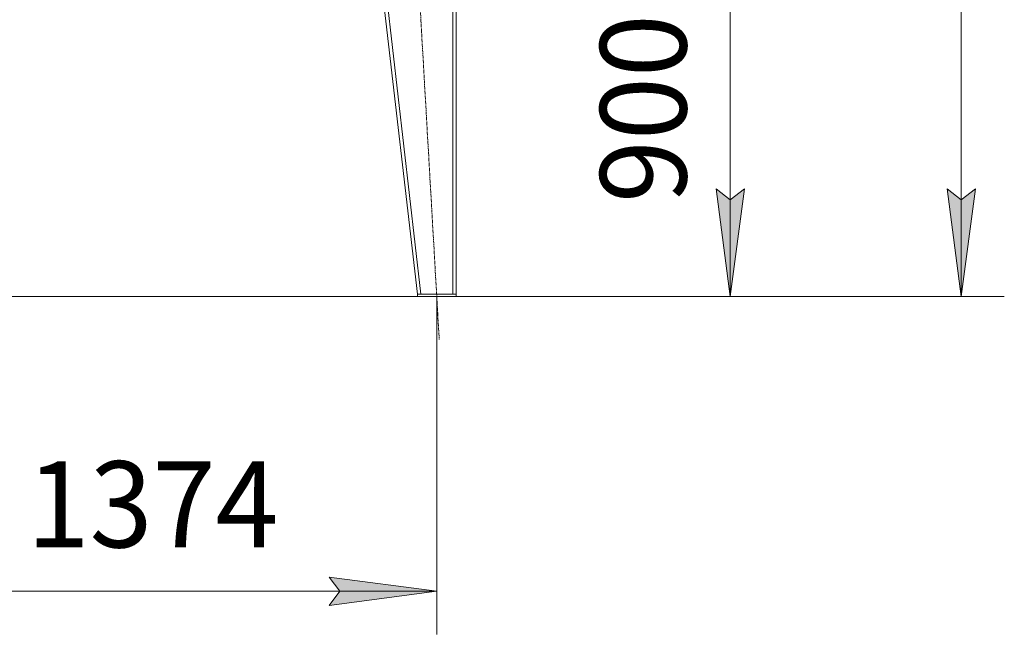
# Model space of a CAD drawing. Units: millimetres. Extents: x 0 to 21816, y -7 to 14850.
# Drawn here: x 10426 to 12710, y 6871 to 8297 of the extents above; entities that cross this region are included whole.
import ezdxf

# ---------------------------------------------------------------- set-up
doc = ezdxf.new("R2010")
doc.units = ezdxf.units.MM
doc.linetypes.add('K5LT_AXLED', pattern=[12, 7.5, -1.5, 1.5, -1.5])
doc.linetypes.add('K5LT_THIN', pattern=[0])
for name, color, linetype, true_color in [('DIM', 6, 'Continuous', 0xff00ff), ('OSI', 2, 'Continuous', 0xffff00), ('R', 1, 'Continuous', 0xff0000)]:
    doc.layers.add(name, color=color, linetype=linetype, true_color=true_color)
doc.styles.add('KTEXTSTYLE', font='GOST_A.TTF', dxfattribs={"width": 0.96, "height": 5})

msp = doc.modelspace()

# ---------------------------------------------------------------- hatches: boundary and pattern name
at = {"layer": 'DIM'}
for points in [[(12074.2, 7654.3), (12107.1, 7904.3), (12074.2, 7879.3), (12041.3, 7904.3)], [(12610.1, 7654.3), (12643, 7904.3), (12610.1, 7879.3), (12577.2, 7904.3)], [(11143.4, 6937.6), (11393.4, 6970.5), (11143.4, 7003.5), (11168.4, 6970.5)]]:
    msp.add_hatch(color=7, dxfattribs=at).paths.add_polyline_path(points)

# ---------------------------------------------------------------- linework, layer by layer
at = {"layer": 'DIM', "color": 7, "linetype": 'K5LT_THIN', "lineweight": 18}
for p, q in [((12610.1, 7654.3), (12610.1, 12354.3)), ((12074.2, 8554.3), (12074.2, 7654.3)), ((12074.2, 7654.3), (12041.3, 7904.3)), ((12041.3, 7904.3), (12074.2, 7879.3)), ((12074.2, 7879.3), (12107.1, 7904.3)), ((12107.1, 7904.3), (12074.2, 7654.3)), ((12610.1, 7654.3), (12577.2, 7904.3)), ((12577.2, 7904.3), (12610.1, 7879.3)), ((12610.1, 7879.3), (12643, 7904.3)), ((12643, 7904.3), (12610.1, 7654.3)), ((11348.4, 7654.3), (9000.5, 7654.3)), ((11393.4, 7654.3), (11393.4, 6870.5)), ((11438.4, 7654.3), (12174.2, 7654.3)), ((11438.4, 7654.3), (12710.1, 7654.3)), ((11168.4, 6970.5), (11143.4, 7003.5)), ((11143.4, 7003.5), (11393.4, 6970.5)), ((11393.4, 6970.5), (10019.4, 6970.5)), ((11393.4, 6970.5), (11143.4, 6937.6)), ((11143.4, 6937.6), (11168.4, 6970.5))]:
    msp.add_line(p, q, dxfattribs=at)
at = {"layer": 'OSI', "color": 30, "linetype": 'K5LT_AXLED', "lineweight": 18, "true_color": 0xff8000}
msp.add_line((11287.7, 9498.1), (11399.1, 7554.5), dxfattribs=at)
at = {"layer": 'R', "color": 7, "linetype": 'K5LT_THIN', "lineweight": 18}
for p, q in [((11148.4, 9398.3), (11348.4, 7660.3)), ((11156.5, 9398.3), (11356.5, 7660.3)), ((11430.4, 9398.3), (11430.4, 7660.3)), ((11438.4, 9398.3), (11438.4, 7660.3)), ((11348.4, 7654.3), (11348.4, 7660.3)), ((11348.4, 7660.3), (11438.4, 7660.3)), ((11348.4, 7654.3), (11438.4, 7654.3)), ((11430.4, 7660.3), (11356.5, 7660.3)), ((11438.4, 7654.3), (11438.4, 7660.3))]:
    msp.add_line(p, q, dxfattribs=at)

# ---------------------------------------------------------------- texts
at = {"layer": 'DIM', "color": 7, "style": 'KTEXTSTYLE', "oblique": 15, "width": 0.965}
msp.add_text('900', height=200, rotation=90, dxfattribs=at).set_placement((11972.5, 7871.5))
msp.add_text('1374', height=200, dxfattribs=at).set_placement((10441.8, 7072.3))

doc.saveas('drawing.dxf')
